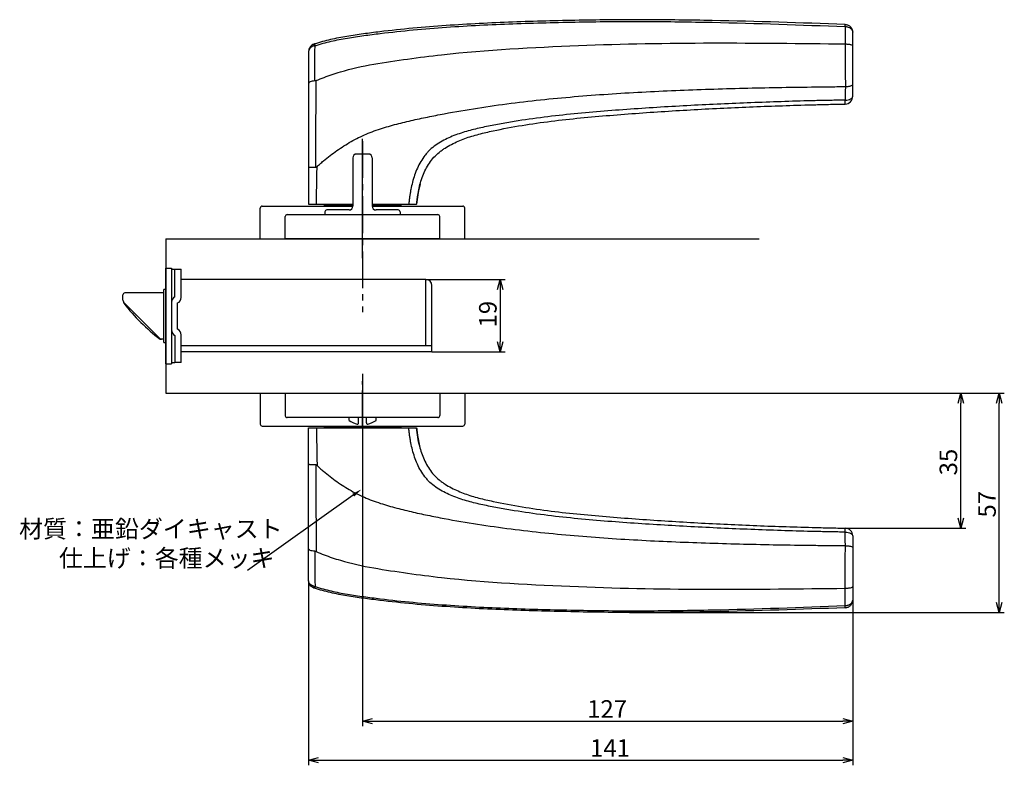
# Model space of a CAD drawing. Extents: x -3701 to -3068, y 274 to 691.
# Drawn here: x -3323 to -3068, y 497 to 691 of the extents above; entities that cross this region are included whole.
import ezdxf

# ---------------------------------------------------------------- set-up
doc = ezdxf.new("R2010")
doc.units = 0
doc.header["$LTSCALE"] = 0.5
doc.linetypes.add('CENTER2', pattern=[28.575, 19.05, -3.175, 3.175, -3.175])
doc.layers.get('0').update_dxf_attribs({"linetype": 'CONTINUOUS'})
for name, color, linetype in [('01', 1, 'CONTINUOUS'), ('1CENTER', 7, 'CENTER2'), ('1DIM', 7, 'CONTINUOUS')]:
    doc.layers.add(name, color=color, linetype=linetype)
doc.styles.get("Standard").update_dxf_attribs({"font": 'txt.shx', "bigfont": 'extfont.shx'})

msp = doc.modelspace()

# ---------------------------------------------------------------- linework, layer by layer
at = {"linetype": 'BYBLOCK'}
for p, q in [((-3199.41, 620.59), (-3198.72, 623.19)), ((-3198.72, 623.19), (-3198.02, 620.59)), ((-3198.72, 623.19), (-3198.72, 620.59)), ((-3198.72, 604.39), (-3199.41, 606.99)), ((-3198.02, 606.99), (-3198.72, 604.39)), ((-3198.72, 604.39), (-3198.72, 606.99)), ((-3080.07, 591.09), (-3079.38, 593.69)), ((-3079.38, 593.69), (-3078.68, 591.09)), ((-3079.38, 593.69), (-3079.38, 591.09)), ((-3070.07, 591.09), (-3069.38, 593.69)), ((-3069.38, 593.69), (-3068.68, 591.09)), ((-3069.38, 593.69), (-3069.38, 591.09)), ((-3079.38, 558.73), (-3080.07, 561.33)), ((-3078.68, 561.33), (-3079.38, 558.73)), ((-3079.38, 558.73), (-3079.38, 561.33)), ((-3069.38, 536.88), (-3070.07, 539.48)), ((-3068.68, 539.48), (-3069.38, 536.88)), ((-3069.38, 536.88), (-3069.38, 539.48)), ((-3234.38, 508.69), (-3231.78, 509.38)), ((-3231.78, 507.99), (-3234.38, 508.69)), ((-3234.38, 508.69), (-3231.78, 508.69)), ((-3109.95, 509.38), (-3107.35, 508.69)), ((-3107.35, 508.69), (-3109.95, 507.99)), ((-3107.35, 508.69), (-3109.95, 508.69)), ((-3248.35, 498.58), (-3245.75, 499.27)), ((-3245.75, 497.88), (-3248.35, 498.58)), ((-3248.35, 498.58), (-3245.75, 498.58)), ((-3109.95, 499.27), (-3107.35, 498.58)), ((-3107.35, 498.58), (-3109.95, 497.88)), ((-3107.35, 498.58), (-3109.95, 498.58))]:
    msp.add_line(p, q, dxfattribs=at)
at = {"layer": '01'}
for p, q in [((-3109.28, 689.26), (-3109.28, 689.26)), ((-3109.31, 688.71), (-3109.31, 687.48)), ((-3109.31, 687.48), (-3109.3, 685.84)), ((-3107.35, 683.73), (-3107.35, 687.26)), ((-3246.97, 684.16), (-3246.97, 684.16)), ((-3109.3, 685.84), (-3109.29, 685.27)), ((-3109.29, 685.27), (-3109.28, 684.21)), ((-3109.29, 684.21), (-3109.28, 680.21)), ((-3107.35, 673.72), (-3107.35, 683.73)), ((-3109.28, 680.21), (-3109.27, 676.69)), ((-3109.27, 676.69), (-3109.27, 676.59)), ((-3109.27, 676.59), (-3109.26, 673.18)), ((-3109.26, 673.18), (-3109.26, 673.18)), ((-3109.29, 669.67), (-3108.9, 669.69)), ((-3108.9, 669.69), (-3108.54, 669.75)), ((-3108.54, 669.75), (-3108.21, 669.84)), ((-3108.21, 669.84), (-3107.91, 669.96)), ((-3107.91, 669.96), (-3107.67, 670.11)), ((-3107.67, 670.11), (-3107.5, 670.28)), ((-3107.5, 670.28), (-3107.39, 670.46)), ((-3107.39, 670.46), (-3107.35, 670.65)), ((-3146.02, 667.34), (-3146.02, 667.34)), ((-3128.59, 668.11), (-3128.59, 668.11)), ((-3179.7, 664.86), (-3179.7, 664.86)), ((-3234.38, 628.69), (-3234.38, 659.61)), ((-3236.88, 654.69), (-3236.88, 642.19)), ((-3232.88, 655.69), (-3235.88, 655.69)), ((-3231.88, 654.69), (-3231.88, 642.19)), ((-3217.6, 652.48), (-3217.6, 652.48)), ((-3219.83, 646.25), (-3220.14, 644.48)), ((-3219.48, 647.78), (-3219.83, 646.25)), ((-3219.48, 647.78), (-3219.48, 647.78)), ((-3220.14, 644.48), (-3220.35, 642.69)), ((-3260.88, 633.69), (-3260.88, 641.69)), ((-3260.38, 642.19), (-3236.88, 642.19)), ((-3244.35, 642.48), (-3244.35, 642.69)), ((-3236.88, 642.48), (-3244.35, 642.48)), ((-3244.13, 640.69), (-3244.13, 639.99)), ((-3237.88, 641.19), (-3243.63, 641.19)), ((-3234.38, 642.19), (-3234.38, 642.19)), ((-3224.35, 642.48), (-3231.88, 642.48)), ((-3231.88, 642.19), (-3208.38, 642.19)), ((-3225.13, 641.19), (-3230.88, 641.19)), ((-3224.63, 640.69), (-3224.63, 639.99)), ((-3224.35, 642.69), (-3224.35, 642.48)), ((-3220.35, 642.69), (-3220.35, 642.69)), ((-3220.35, 642.69), (-3220.35, 642.69)), ((-3207.88, 633.69), (-3207.88, 641.69)), ((-3254.38, 633.69), (-3254.38, 639.49)), ((-3253.88, 639.99), (-3214.88, 639.99)), ((-3214.38, 633.69), (-3214.38, 639.49)), ((-3285.38, 633.69), (-3131.62, 633.69)), ((-3260.88, 633.69), (-3207.88, 633.69)), ((-3214.38, 633.69), (-3254.38, 633.69)), ((-3234.38, 598.69), (-3234.38, 572.19)), ((-3260.88, 593.69), (-3207.88, 593.69)), ((-3260.88, 593.69), (-3260.88, 585.69)), ((-3254.38, 593.69), (-3214.38, 593.69)), ((-3254.38, 593.69), (-3254.38, 587.89)), ((-3214.38, 593.69), (-3214.38, 587.89)), ((-3207.88, 593.69), (-3207.88, 585.69)), ((-3214.88, 587.39), (-3253.88, 587.39)), ((-3237.88, 586.66), (-3237.88, 587.39)), ((-3235.38, 585.99), (-3235.38, 587.39)), ((-3233.38, 585.99), (-3233.38, 587.39)), ((-3230.88, 586.66), (-3230.88, 587.39)), ((-3260.38, 585.19), (-3208.38, 585.19)), ((-3244.35, 584.89), (-3244.35, 584.69)), ((-3234.35, 584.89), (-3244.35, 584.89)), ((-3224.35, 584.89), (-3234.35, 584.89)), ((-3224.35, 584.69), (-3224.35, 584.89)), ((-3220.14, 582.9), (-3220.35, 584.69)), ((-3220.35, 584.69), (-3220.35, 584.69)), ((-3220.35, 584.69), (-3220.35, 584.69)), ((-3219.83, 581.12), (-3220.14, 582.9)), ((-3219.48, 579.6), (-3219.83, 581.12)), ((-3219.48, 579.6), (-3219.48, 579.6)), ((-3217.6, 574.89), (-3217.6, 574.89)), ((-3179.7, 562.52), (-3179.7, 562.52)), ((-3146.02, 560.04), (-3146.02, 560.04)), ((-3128.59, 559.26), (-3128.59, 559.26)), ((-3109.29, 557.71), (-3108.9, 557.68)), ((-3108.9, 557.68), (-3108.54, 557.62)), ((-3108.54, 557.62), (-3108.21, 557.53)), ((-3108.21, 557.53), (-3107.91, 557.41)), ((-3107.91, 557.41), (-3107.67, 557.26)), ((-3107.67, 557.26), (-3107.5, 557.09)), ((-3107.5, 557.09), (-3107.39, 556.91)), ((-3107.39, 556.91), (-3107.35, 556.73)), ((-3109.27, 550.78), (-3109.26, 554.2)), ((-3109.26, 554.2), (-3109.26, 554.2)), ((-3107.35, 553.66), (-3107.35, 543.64)), ((-3109.28, 547.16), (-3109.27, 550.68)), ((-3109.27, 550.68), (-3109.27, 550.78)), ((-3109.29, 543.16), (-3109.28, 547.16)), ((-3107.35, 543.64), (-3107.35, 540.11)), ((-3246.97, 543.21), (-3246.97, 543.21)), ((-3109.31, 539.9), (-3109.3, 541.53)), ((-3109.3, 541.53), (-3109.29, 542.1)), ((-3109.29, 542.1), (-3109.28, 543.16)), ((-3109.31, 538.66), (-3109.31, 539.9)), ((-3109.28, 538.12), (-3109.28, 538.12))]:
    msp.add_line(p, q, dxfattribs=at)
at = {"layer": '01', "linetype": 'BYBLOCK'}
for p, q in [((-3285.38, 633.69), (-3285.38, 593.69)), ((-3285.38, 626.09), (-3283.88, 626.09)), ((-3285.38, 601.29), (-3285.38, 626.09)), ((-3283.88, 626.09), (-3283.88, 601.29)), ((-3283.88, 625.89), (-3281.38, 625.89)), ((-3282.98, 618.69), (-3282.98, 625.89)), ((-3281.38, 618.53), (-3281.38, 625.89)), ((-3217.98, 623.19), (-3281.38, 623.19)), ((-3217.98, 605.99), (-3217.98, 623.19)), ((-3285.38, 620.54), (-3285.88, 620.54)), ((-3285.88, 606.84), (-3285.88, 620.54)), ((-3216.38, 604.39), (-3216.38, 621.59)), ((-3296.48, 618.49), (-3296.48, 619.19)), ((-3296.48, 618.11), (-3296.48, 618.49)), ((-3285.88, 619.69), (-3295.98, 619.69)), ((-3296.28, 617.36), (-3296.28, 617.19)), ((-3286.82, 607.83), (-3296.04, 617.05)), ((-3282.28, 610.29), (-3282.28, 617.09)), ((-3285.88, 607.69), (-3286.67, 607.69)), ((-3285.88, 607.69), (-3286.47, 607.69)), ((-3282.98, 608.69), (-3282.98, 601.59)), ((-3281.38, 601.69), (-3281.38, 608.85)), ((-3285.88, 606.84), (-3285.38, 606.84)), ((-3216.38, 605.99), (-3281.38, 605.99)), ((-3263.94, 604.39), (-3281.38, 604.39)), ((-3216.38, 604.39), (-3266.78, 604.39)), ((-3285.38, 601.29), (-3283.88, 601.29)), ((-3282.98, 601.59), (-3283.88, 601.59)), ((-3281.38, 601.69), (-3282.98, 601.69)), ((-3285.38, 593.69), (-3131.62, 593.69))]:
    msp.add_line(p, q, dxfattribs=at)
at = {"layer": '01'}
for centre, radius, start, end in [((-3165.24, 690.88), 55.97, 357.7835, 358.3441), ((-3114.02, 688.98), 4.75, 356.7008, 3.3013), ((-3246.44, 683.94), 0.576, 156.7321, 203.2664), ((-3174.78, 707.07), 75.58, 197.6025, 197.9508), ((-3109.35, 670.65), 2, 271.1409, 0.0011), ((-3116.93, 669.34), 7.65, 354.8329, 2.4641), ((-3235.88, 654.69), 1, 90, 180), ((-3232.88, 654.69), 1, 0, 90), ((-3260.38, 641.69), 0.5, 90, 180), ((-3243.63, 640.69), 0.5, 90, 180), ((-3237.88, 642.19), 1, 270, 0), ((-3230.88, 642.19), 1, 180, 270), ((-3225.13, 640.69), 0.5, 0, 90), ((-3208.38, 641.69), 0.5, 0, 90), ((-3253.88, 639.49), 0.5, 90, 180), ((-3214.88, 639.49), 0.5, 0, 90), ((-3253.88, 587.89), 0.5, 180, 270), ((-3214.88, 587.89), 0.5, 270, 0), ((-3260.38, 585.69), 0.5, 180, 270), ((-3234.38, 591.54), 6, 234.3147, 256.8165), ((-3235.68, 585.99), 0.3, 256.8165, 0), ((-3233.08, 585.99), 0.3, 180, 283.1835), ((-3234.38, 591.54), 6, 283.1835, 305.6853), ((-3208.38, 585.69), 0.5, 270, 0), ((-3116.93, 558.04), 7.65, 357.5359, 5.1671), ((-3109.35, 556.73), 2, 359.9989, 88.8591), ((-3246.44, 543.44), 0.576, 156.7336, 203.2679), ((-3174.78, 520.31), 75.58, 162.0492, 162.3975), ((-3165.24, 536.5), 55.97, 1.6559, 2.2165), ((-3114.02, 538.39), 4.75, 356.6987, 3.2992)]:
    msp.add_arc(centre, radius, start, end, dxfattribs=at)
at = {"layer": '01', "linetype": 'BYBLOCK'}
for centre, radius, start, end in [((-3217.98, 621.59), 1.6, 0, 90), ((-3295.98, 619.19), 0.5, 90, 180), ((-3294.98, 618.11), 1.5, 190.6281, 225), ((-3282.28, 617.25), 1.6, 115.9445, 180), ((-3282.98, 618.53), 1.6, 295.9445, 0), ((-3295.98, 617.19), 0.3, 180, 217.7405), ((-3256.67, 647.61), 50, 217.7405, 232.8678), ((-3282.28, 610.13), 1.6, 180, 244.0555), ((-3282.98, 608.85), 1.6, 0, 64.0555), ((-3286.67, 607.99), 0.3, 232.8678, 270), ((-3286.47, 608.19), 0.5, 225, 270)]:
    msp.add_arc(centre, radius, start, end, dxfattribs=at)
at = {"layer": '01'}
for points, knots in [([(-3109.29, 689.26), (-3120.79, 689.68), (-3132.28, 690.07), (-3149.52, 690.4), (-3155.27, 690.47), (-3166.77, 690.5), (-3172.52, 690.46), (-3184.02, 690.24), (-3189.76, 690.1), (-3201.25, 689.67), (-3207, 689.38), (-3218.46, 688.57), (-3224.19, 688.07), (-3230.6, 687.28), (-3231.32, 687.19), (-3232.74, 687.01), (-3233.45, 686.91), (-3235.59, 686.63), (-3237.01, 686.42), (-3239.85, 685.94), (-3241.26, 685.67), (-3244.06, 685.03), (-3245.45, 684.65), (-3246.82, 684.21)], [0, 0, 0, 0, 0.25, 0.25, 0.375, 0.375, 0.5, 0.5, 0.625, 0.625, 0.75, 0.75, 0.875, 0.875, 0.890625, 0.890625, 0.90625, 0.90625, 0.9375, 0.9375, 0.96875, 0.96875, 1, 1, 1, 1]), ([(-3246.68, 683.77), (-3245.31, 684.21), (-3243.93, 684.59), (-3241.13, 685.23), (-3239.72, 685.5), (-3236.88, 685.99), (-3235.46, 686.19), (-3233.33, 686.48), (-3232.62, 686.58), (-3231.19, 686.76), (-3230.48, 686.85), (-3224.07, 687.64), (-3218.36, 688.15), (-3206.9, 688.96), (-3201.17, 689.24), (-3189.69, 689.67), (-3183.95, 689.8), (-3172.47, 690.02), (-3166.72, 690.06), (-3155.24, 690.02), (-3149.49, 689.94), (-3132.27, 689.58), (-3120.79, 689.16), (-3109.31, 688.71)], [0, 0, 0, 0, 0.03125, 0.03125, 0.0625, 0.0625, 0.09375, 0.09375, 0.109375, 0.109375, 0.125, 0.125, 0.25, 0.25, 0.375, 0.375, 0.5, 0.5, 0.625, 0.625, 0.75, 0.75, 1, 1, 1, 1]), ([(-3109.28, 689.26), (-3109.14, 689.25), (-3109.01, 689.24), (-3108.76, 689.18), (-3108.64, 689.13), (-3108.28, 688.97), (-3108.07, 688.82), (-3107.81, 688.54), (-3107.73, 688.44), (-3107.59, 688.22), (-3107.54, 688.11), (-3107.4, 687.76), (-3107.35, 687.51), (-3107.35, 687.26)], [0, 0, 0, 0, 0.125, 0.125, 0.25, 0.25, 0.5, 0.5, 0.625, 0.625, 0.75, 0.75, 1, 1, 1, 1]), ([(-3109.28, 688.71), (-3109.14, 688.71), (-3109.01, 688.69), (-3108.76, 688.65), (-3108.64, 688.62), (-3108.28, 688.5), (-3108.07, 688.39), (-3107.81, 688.19), (-3107.73, 688.11), (-3107.59, 687.96), (-3107.54, 687.88), (-3107.4, 687.62), (-3107.35, 687.44), (-3107.35, 687.26)], [0, 0, 0, 0, 0.125, 0.125, 0.25, 0.25, 0.5, 0.5, 0.625, 0.625, 0.75, 0.75, 1, 1, 1, 1]), ([(-3246.97, 684.16), (-3247.18, 684.1), (-3247.36, 684), (-3247.71, 683.75), (-3247.85, 683.6), (-3248.1, 683.26), (-3248.19, 683.07), (-3248.32, 682.67), (-3248.35, 682.47), (-3248.35, 682.26)], [0, 0, 0, 0, 0.25, 0.25, 0.5, 0.5, 0.75, 0.75, 1, 1, 1, 1]), ([(-3246.76, 674.63), (-3246.75, 675.74), (-3246.74, 676.86), (-3246.73, 677.97), (-3246.72, 679.02), (-3246.71, 680.07), (-3246.71, 681.11), (-3246.7, 681.32), (-3246.7, 681.52), (-3246.7, 681.72), (-3246.7, 682.41), (-3246.69, 683.09), (-3246.68, 683.77)], [0.00008582, 0.00008582, 0.00008582, 0.00008582, 0.004, 0.004, 0.004, 0.00768019, 0.00768019, 0.00768019, 0.00839188, 0.00839188, 0.00839188, 0.0107938, 0.0107938, 0.0107938, 0.0107938]), ([(-3246.39, 674.73), (-3245.72, 675.03), (-3245.02, 675.29), (-3242.95, 676.08), (-3241.54, 676.54), (-3237.28, 677.8), (-3234.39, 678.47), (-3225.63, 679.92), (-3219.76, 680.76), (-3202.1, 682.75), (-3190.25, 683.33), (-3155.38, 684.74), (-3132.33, 684.51), (-3109.29, 684.21)], [2.258926, 2.258926, 2.258926, 2.258926, 4.505863, 4.505863, 9.011726, 9.011726, 18.023453, 18.023453, 36.046906, 36.046906, 72.093811, 72.093811, 142.218653, 142.218653, 142.218653, 142.218653]), ([(-3109.28, 684.21), (-3109.15, 684.21), (-3109.03, 684.21), (-3108.77, 684.19), (-3108.65, 684.18), (-3108.41, 684.16), (-3108.3, 684.14), (-3108.09, 684.11), (-3107.99, 684.09), (-3107.73, 684.02), (-3107.59, 683.97), (-3107.4, 683.85), (-3107.35, 683.79), (-3107.35, 683.73)], [0, 0, 0, 0, 0.125, 0.125, 0.25, 0.25, 0.375, 0.375, 0.5, 0.5, 0.75, 0.75, 1, 1, 1, 1]), ([(-3246.97, 683.71), (-3247.18, 683.66), (-3247.36, 683.58), (-3247.71, 683.39), (-3247.85, 683.28), (-3248.1, 683.02), (-3248.19, 682.88), (-3248.32, 682.58), (-3248.35, 682.42), (-3248.35, 682.26)], [0, 0, 0, 0, 0.25, 0.25, 0.5, 0.5, 0.75, 0.75, 1, 1, 1, 1]), ([(-3248.35, 682.26), (-3248.35, 681.74), (-3248.35, 681.22), (-3248.35, 680.7), (-3248.35, 679.75), (-3248.35, 678.8), (-3248.35, 677.85), (-3248.35, 676.92), (-3248.35, 675.98), (-3248.35, 675.05), (-3248.35, 674.69), (-3248.35, 674.33), (-3248.35, 673.96)], [0, 0, 0, 0, 0.001835957, 0.001835957, 0.001835957, 0.005171636, 0.005171636, 0.005171636, 0.008453857, 0.008453857, 0.008453857, 0.009727082, 0.009727082, 0.009727082, 0.009727082]), ([(-3246.76, 674.63), (-3246.99, 674.61), (-3247.2, 674.58), (-3247.59, 674.5), (-3247.77, 674.45), (-3248.05, 674.33), (-3248.16, 674.26), (-3248.27, 674.15), (-3248.3, 674.12), (-3248.34, 674.04), (-3248.35, 674), (-3248.35, 673.96)], [0, 0, 0, 0, 0.25, 0.25, 0.5, 0.5, 0.75, 0.75, 0.875, 0.875, 1, 1, 1, 1]), ([(-3248.35, 673.96), (-3248.35, 673.15), (-3248.35, 672.34), (-3248.35, 671.53), (-3248.35, 668.08), (-3248.35, 664.64), (-3248.35, 661.19), (-3248.35, 658.89), (-3248.35, 656.6), (-3248.35, 654.3), (-3248.35, 653.58), (-3248.35, 652.86), (-3248.35, 652.14)], [0, 0, 0, 0, 0.00245839, 0.00245839, 0.00245839, 0.01288331, 0.01288331, 0.01288331, 0.01983324, 0.01983324, 0.01983324, 0.02201332, 0.02201332, 0.02201332, 0.02201332]), ([(-3246.51, 652.23), (-3246.51, 653.01), (-3246.5, 653.79), (-3246.5, 654.57), (-3246.49, 656.86), (-3246.47, 659.16), (-3246.46, 661.45), (-3246.44, 664.9), (-3246.42, 668.34), (-3246.4, 671.79), (-3246.4, 672.77), (-3246.39, 673.75), (-3246.39, 674.73)], [0.00018035, 0.00018035, 0.00018035, 0.00018035, 0.00253838, 0.00253838, 0.00253838, 0.00948606, 0.00948606, 0.00948606, 0.01990825, 0.01990825, 0.01990825, 0.02287337, 0.02287337, 0.02287337, 0.02287337]), ([(-3109.26, 673.18), (-3109.13, 673.18), (-3109, 673.18), (-3108.75, 673.2), (-3108.63, 673.21), (-3108.39, 673.24), (-3108.28, 673.26), (-3108.08, 673.3), (-3107.98, 673.32), (-3107.72, 673.4), (-3107.58, 673.46), (-3107.44, 673.55), (-3107.41, 673.58), (-3107.36, 673.65), (-3107.35, 673.68), (-3107.35, 673.72)], [0, 0, 0, 0, 0.125, 0.125, 0.25, 0.25, 0.375, 0.375, 0.5, 0.5, 0.75, 0.75, 0.875, 0.875, 1, 1, 1, 1]), ([(-3107.35, 670.65), (-3107.35, 670.9), (-3107.35, 671.16), (-3107.35, 671.67), (-3107.35, 671.93), (-3107.35, 672.7), (-3107.35, 673.21), (-3107.35, 673.72)], [0, 0, 0, 0, 0.25, 0.25, 0.5, 0.5, 1, 1, 1, 1]), ([(-3246.15, 652.41), (-3245.89, 652.66), (-3245.62, 652.91), (-3245.08, 653.41), (-3244.8, 653.65), (-3243.96, 654.38), (-3243.38, 654.84), (-3242.22, 655.73), (-3241.62, 656.16), (-3240.42, 657), (-3239.82, 657.41), (-3237.97, 658.58), (-3236.7, 659.3), (-3234.73, 660.27), (-3234.07, 660.58), (-3232.71, 661.15), (-3232.02, 661.42), (-3229.93, 662.17), (-3228.52, 662.61), (-3225.7, 663.41), (-3224.28, 663.77), (-3221.44, 664.44), (-3220.01, 664.76), (-3217.15, 665.36), (-3215.72, 665.65), (-3211.42, 666.48), (-3208.54, 666.98), (-3202.77, 667.9), (-3199.88, 668.32), (-3194.08, 669.08), (-3191.17, 669.42), (-3185.35, 670.04), (-3182.43, 670.31), (-3173.67, 671.06), (-3167.83, 671.45), (-3156.13, 672.08), (-3150.27, 672.32), (-3138.56, 672.69), (-3132.7, 672.83), (-3123.91, 672.99), (-3120.98, 673.04), (-3116.59, 673.09), (-3115.12, 673.11), (-3112.19, 673.14), (-3110.73, 673.16), (-3109.26, 673.18)], [0, 0, 0, 0, 0.007812, 0.007812, 0.015625, 0.015625, 0.03125, 0.03125, 0.046875, 0.046875, 0.0625, 0.0625, 0.09375, 0.09375, 0.109375, 0.109375, 0.125, 0.125, 0.15625, 0.15625, 0.1875, 0.1875, 0.21875, 0.21875, 0.25, 0.25, 0.3125, 0.3125, 0.375, 0.375, 0.4375, 0.4375, 0.5, 0.5, 0.625, 0.625, 0.75, 0.75, 0.875, 0.875, 0.9375, 0.9375, 0.96875, 0.96875, 1, 1, 1, 1]), ([(-3109.26, 673.18), (-3109.27, 672.89), (-3109.27, 672.6), (-3109.28, 672.01), (-3109.29, 671.72), (-3109.29, 671.13), (-3109.29, 670.84), (-3109.29, 670.25), (-3109.29, 669.96), (-3109.29, 669.67)], [0, 0, 0, 0, 0.25, 0.25, 0.5, 0.5, 0.75, 0.75, 1, 1, 1, 1]), ([(-3109.29, 669.67), (-3110.59, 669.65), (-3111.89, 669.62), (-3114.5, 669.57), (-3115.8, 669.54), (-3119.71, 669.45), (-3122.32, 669.37), (-3130.14, 669.12), (-3135.34, 668.92), (-3145.76, 668.46), (-3150.97, 668.19), (-3161.37, 667.57), (-3166.57, 667.21), (-3174.36, 666.59), (-3176.96, 666.36), (-3182.14, 665.84), (-3184.73, 665.55), (-3189.9, 664.9), (-3192.48, 664.54), (-3196.34, 663.91), (-3197.62, 663.69), (-3199.54, 663.34), (-3200.18, 663.22), (-3201.46, 662.97), (-3202.09, 662.84), (-3204, 662.44), (-3205.27, 662.15), (-3207.78, 661.48), (-3209.02, 661.09), (-3210.83, 660.41), (-3211.43, 660.17), (-3212.61, 659.63), (-3213.2, 659.34), (-3214.34, 658.7), (-3214.89, 658.36), (-3215.94, 657.62), (-3216.44, 657.22), (-3217.14, 656.55), (-3217.36, 656.32), (-3217.79, 655.84), (-3218, 655.58), (-3218.6, 654.82), (-3218.96, 654.28), (-3219.61, 653.18), (-3219.9, 652.61), (-3220.43, 651.44), (-3220.67, 650.83), (-3221.09, 649.62), (-3221.27, 649), (-3221.59, 647.76), (-3221.73, 647.13), (-3221.92, 646.19), (-3221.97, 645.88), (-3222.08, 645.24), (-3222.12, 644.92), (-3222.21, 644.29), (-3222.25, 643.96), (-3222.3, 643.48), (-3222.32, 643.32), (-3222.36, 643.01), (-3222.38, 642.85), (-3222.4, 642.69)], [0, 0, 0, 0, 0.03125, 0.03125, 0.0625, 0.0625, 0.125, 0.125, 0.25, 0.25, 0.375, 0.375, 0.5, 0.5, 0.5625, 0.5625, 0.625, 0.625, 0.6875, 0.6875, 0.71875, 0.71875, 0.734375, 0.734375, 0.75, 0.75, 0.78125, 0.78125, 0.8125, 0.8125, 0.828125, 0.828125, 0.84375, 0.84375, 0.859375, 0.859375, 0.875, 0.875, 0.882812, 0.882812, 0.890625, 0.890625, 0.90625, 0.90625, 0.921875, 0.921875, 0.9375, 0.9375, 0.953125, 0.953125, 0.96875, 0.96875, 0.976562, 0.976562, 0.984375, 0.984375, 0.992187, 0.992187, 0.996094, 0.996094, 1, 1, 1, 1]), ([(-3220.35, 642.69), (-3220.32, 643), (-3220.29, 643.31), (-3220.21, 643.94), (-3220.17, 644.25), (-3220.03, 645.18), (-3219.93, 645.8), (-3219.68, 647.02), (-3219.53, 647.63), (-3219.19, 648.83), (-3218.99, 649.43), (-3218.32, 651.19), (-3217.77, 652.31), (-3216.71, 653.87), (-3216.32, 654.37), (-3215.47, 655.3), (-3215.01, 655.72), (-3214.28, 656.31), (-3214.03, 656.5), (-3213.51, 656.87), (-3213.25, 657.05), (-3212.45, 657.57), (-3211.9, 657.89), (-3210.22, 658.78), (-3209.06, 659.28), (-3206.69, 660.14), (-3205.48, 660.5), (-3203.02, 661.15), (-3201.78, 661.43), (-3198.05, 662.23), (-3195.55, 662.7), (-3190.53, 663.53), (-3188.01, 663.88), (-3180.45, 664.83), (-3175.38, 665.3), (-3165.23, 666.12), (-3160.16, 666.49), (-3150, 667.13), (-3144.92, 667.41), (-3134.75, 667.89), (-3129.67, 668.09), (-3122.03, 668.33), (-3119.49, 668.41), (-3115.67, 668.51), (-3114.4, 668.54), (-3111.86, 668.6), (-3110.58, 668.62), (-3109.31, 668.65)], [0, 0, 0, 0, 0.007812, 0.007812, 0.015625, 0.015625, 0.03125, 0.03125, 0.046875, 0.046875, 0.0625, 0.0625, 0.09375, 0.09375, 0.109375, 0.109375, 0.125, 0.125, 0.132812, 0.132812, 0.140625, 0.140625, 0.15625, 0.15625, 0.1875, 0.1875, 0.21875, 0.21875, 0.25, 0.25, 0.3125, 0.3125, 0.375, 0.375, 0.5, 0.5, 0.625, 0.625, 0.75, 0.75, 0.875, 0.875, 0.9375, 0.9375, 0.96875, 0.96875, 1, 1, 1, 1]), ([(-3246.51, 652.23), (-3246.64, 652.23), (-3246.76, 652.23), (-3247, 652.23), (-3247.12, 652.22), (-3247.34, 652.22), (-3247.45, 652.22), (-3247.64, 652.21), (-3247.74, 652.21), (-3247.91, 652.2), (-3247.98, 652.19), (-3248.11, 652.19), (-3248.17, 652.18), (-3248.26, 652.17), (-3248.29, 652.16), (-3248.34, 652.15), (-3248.35, 652.15), (-3248.35, 652.14)], [0, 0, 0, 0, 0.125, 0.125, 0.25, 0.25, 0.375, 0.375, 0.5, 0.5, 0.625, 0.625, 0.75, 0.75, 0.875, 0.875, 1, 1, 1, 1]), ([(-3248.35, 652.14), (-3248.35, 651.35), (-3248.35, 650.57), (-3248.35, 648.99), (-3248.35, 648.2), (-3248.35, 646.63), (-3248.35, 645.84), (-3248.35, 644.66), (-3248.35, 644.26), (-3248.35, 643.47), (-3248.35, 643.08), (-3248.35, 642.69)], [0, 0, 0, 0, 0.25, 0.25, 0.5, 0.5, 0.75, 0.75, 0.875, 0.875, 1, 1, 1, 1]), ([(-3246.15, 652.41), (-3246.2, 652.36), (-3246.26, 652.32), (-3246.38, 652.25), (-3246.45, 652.23), (-3246.51, 652.23)], [0, 0, 0, 0, 0.5, 0.5, 1, 1, 1, 1]), ([(-3246.35, 642.69), (-3246.35, 642.89), (-3246.34, 643.09), (-3246.32, 643.5), (-3246.31, 643.7), (-3246.29, 644.31), (-3246.29, 644.71), (-3246.28, 645.93), (-3246.26, 646.74), (-3246.23, 648.36), (-3246.22, 649.17), (-3246.19, 650.79), (-3246.17, 651.6), (-3246.15, 652.41)], [0, 0, 0, 0, 0.0625, 0.0625, 0.125, 0.125, 0.25, 0.25, 0.5, 0.5, 0.75, 0.75, 1, 1, 1, 1]), ([(-3248.35, 642.69), (-3248.35, 642.69), (-3248.34, 642.69), (-3248.29, 642.69), (-3248.25, 642.69), (-3248.15, 642.69), (-3248.09, 642.69), (-3247.94, 642.69), (-3247.86, 642.69), (-3247.68, 642.69), (-3247.57, 642.69), (-3247.36, 642.69), (-3247.24, 642.69), (-3246.88, 642.69), (-3246.62, 642.69), (-3246.35, 642.69)], [0, 0, 0, 0, 0.125, 0.125, 0.25, 0.25, 0.375, 0.375, 0.5, 0.5, 0.625, 0.625, 0.75, 0.75, 1, 1, 1, 1]), ([(-3246.35, 642.69), (-3245.35, 642.69), (-3244.36, 642.69), (-3242.36, 642.69), (-3241.36, 642.69), (-3239.2, 642.69), (-3238.04, 642.69), (-3236.88, 642.69)], [0, 0, 0, 0, 0.125, 0.125, 0.25, 0.25, 0.3956306, 0.3956306, 0.3956306, 0.3956306]), ([(-3231.88, 642.69), (-3230.71, 642.69), (-3229.55, 642.69), (-3226.39, 642.69), (-3224.4, 642.69), (-3222.4, 642.69)], [0.6043704, 0.6043704, 0.6043704, 0.6043704, 0.75, 0.75, 1, 1, 1, 1]), ([(-3222.4, 642.69), (-3222.26, 642.69), (-3222.13, 642.69), (-3221.87, 642.69), (-3221.74, 642.69), (-3221.49, 642.69), (-3221.37, 642.69), (-3221.15, 642.69), (-3221.04, 642.69), (-3220.76, 642.69), (-3220.61, 642.69), (-3220.4, 642.69), (-3220.35, 642.69), (-3220.35, 642.69)], [0, 0, 0, 0, 0.125, 0.125, 0.25, 0.25, 0.375, 0.375, 0.5, 0.5, 0.75, 0.75, 1, 1, 1, 1]), ([(-3248.35, 575.23), (-3248.35, 576.02), (-3248.35, 576.81), (-3248.35, 578.38), (-3248.35, 579.17), (-3248.35, 580.75), (-3248.35, 581.54), (-3248.35, 582.72), (-3248.35, 583.11), (-3248.35, 583.9), (-3248.35, 584.29), (-3248.35, 584.69)], [0, 0, 0, 0, 0.25, 0.25, 0.5, 0.5, 0.75, 0.75, 0.875, 0.875, 1, 1, 1, 1]), ([(-3248.35, 584.69), (-3248.35, 584.69), (-3248.34, 584.69), (-3248.29, 584.69), (-3248.25, 584.69), (-3248.15, 584.69), (-3248.09, 584.69), (-3247.94, 584.69), (-3247.86, 584.69), (-3247.68, 584.69), (-3247.57, 584.69), (-3247.36, 584.69), (-3247.24, 584.69), (-3246.88, 584.69), (-3246.62, 584.69), (-3246.35, 584.69)], [0, 0, 0, 0, 0.125, 0.125, 0.25, 0.25, 0.375, 0.375, 0.5, 0.5, 0.625, 0.625, 0.75, 0.75, 1, 1, 1, 1]), ([(-3246.35, 584.69), (-3246.35, 584.48), (-3246.34, 584.28), (-3246.32, 583.88), (-3246.31, 583.68), (-3246.29, 583.07), (-3246.29, 582.66), (-3246.28, 581.45), (-3246.26, 580.64), (-3246.23, 579.02), (-3246.22, 578.21), (-3246.19, 576.59), (-3246.17, 575.78), (-3246.15, 574.97)], [0, 0, 0, 0, 0.0625, 0.0625, 0.125, 0.125, 0.25, 0.25, 0.5, 0.5, 0.75, 0.75, 1, 1, 1, 1]), ([(-3246.35, 584.69), (-3245.35, 584.69), (-3244.36, 584.69), (-3242.36, 584.69), (-3241.36, 584.69), (-3238.37, 584.69), (-3236.37, 584.69), (-3232.38, 584.69), (-3230.38, 584.69), (-3226.39, 584.69), (-3224.4, 584.69), (-3222.4, 584.69)], [0, 0, 0, 0, 0.125, 0.125, 0.25, 0.25, 0.5, 0.5, 0.75, 0.75, 1, 1, 1, 1]), ([(-3222.4, 584.69), (-3222.26, 584.69), (-3222.13, 584.69), (-3221.87, 584.69), (-3221.74, 584.69), (-3221.49, 584.69), (-3221.37, 584.69), (-3221.15, 584.69), (-3221.04, 584.69), (-3220.76, 584.69), (-3220.61, 584.69), (-3220.4, 584.69), (-3220.35, 584.69), (-3220.35, 584.69)], [0, 0, 0, 0, 0.125, 0.125, 0.25, 0.25, 0.375, 0.375, 0.5, 0.5, 0.75, 0.75, 1, 1, 1, 1]), ([(-3109.29, 557.71), (-3110.59, 557.73), (-3111.89, 557.76), (-3114.5, 557.81), (-3115.8, 557.83), (-3119.71, 557.92), (-3122.32, 558), (-3130.14, 558.25), (-3135.34, 558.45), (-3145.76, 558.92), (-3150.97, 559.18), (-3161.37, 559.81), (-3166.57, 560.16), (-3174.36, 560.79), (-3176.96, 561.01), (-3182.14, 561.53), (-3184.73, 561.82), (-3189.9, 562.47), (-3192.48, 562.84), (-3196.34, 563.46), (-3197.62, 563.68), (-3199.54, 564.04), (-3200.18, 564.16), (-3201.46, 564.4), (-3202.09, 564.53), (-3204, 564.93), (-3205.27, 565.22), (-3207.78, 565.9), (-3209.02, 566.28), (-3210.83, 566.96), (-3211.43, 567.21), (-3212.61, 567.74), (-3213.2, 568.03), (-3214.34, 568.67), (-3214.89, 569.01), (-3215.94, 569.75), (-3216.44, 570.16), (-3217.14, 570.83), (-3217.36, 571.06), (-3217.79, 571.54), (-3218, 571.79), (-3218.6, 572.56), (-3218.96, 573.09), (-3219.61, 574.2), (-3219.9, 574.77), (-3220.43, 575.94), (-3220.67, 576.54), (-3221.09, 577.76), (-3221.27, 578.37), (-3221.59, 579.62), (-3221.73, 580.24), (-3221.92, 581.18), (-3221.97, 581.5), (-3222.08, 582.13), (-3222.12, 582.45), (-3222.21, 583.09), (-3222.25, 583.41), (-3222.3, 583.89), (-3222.32, 584.05), (-3222.36, 584.37), (-3222.38, 584.53), (-3222.4, 584.69)], [0, 0, 0, 0, 0.03125, 0.03125, 0.0625, 0.0625, 0.125, 0.125, 0.25, 0.25, 0.375, 0.375, 0.5, 0.5, 0.5625, 0.5625, 0.625, 0.625, 0.6875, 0.6875, 0.71875, 0.71875, 0.734375, 0.734375, 0.75, 0.75, 0.78125, 0.78125, 0.8125, 0.8125, 0.828125, 0.828125, 0.84375, 0.84375, 0.859375, 0.859375, 0.875, 0.875, 0.882812, 0.882812, 0.890625, 0.890625, 0.90625, 0.90625, 0.921875, 0.921875, 0.9375, 0.9375, 0.953125, 0.953125, 0.96875, 0.96875, 0.976562, 0.976562, 0.984375, 0.984375, 0.992187, 0.992187, 0.996094, 0.996094, 1, 1, 1, 1]), ([(-3220.35, 584.69), (-3220.32, 584.38), (-3220.29, 584.06), (-3220.21, 583.43), (-3220.17, 583.12), (-3220.03, 582.19), (-3219.93, 581.58), (-3219.68, 580.35), (-3219.53, 579.74), (-3219.19, 578.54), (-3218.99, 577.94), (-3218.32, 576.18), (-3217.77, 575.07), (-3216.71, 573.51), (-3216.32, 573.01), (-3215.47, 572.08), (-3215.01, 571.65), (-3214.28, 571.06), (-3214.03, 570.87), (-3213.51, 570.5), (-3213.25, 570.32), (-3212.45, 569.8), (-3211.9, 569.48), (-3210.22, 568.59), (-3209.06, 568.1), (-3206.69, 567.23), (-3205.48, 566.87), (-3203.02, 566.22), (-3201.78, 565.94), (-3198.05, 565.14), (-3195.55, 564.67), (-3190.53, 563.85), (-3188.01, 563.49), (-3180.45, 562.54), (-3175.38, 562.08), (-3165.23, 561.25), (-3160.16, 560.89), (-3150, 560.24), (-3144.92, 559.97), (-3134.75, 559.49), (-3129.67, 559.29), (-3122.03, 559.04), (-3119.49, 558.97), (-3115.67, 558.87), (-3114.4, 558.84), (-3111.86, 558.78), (-3110.58, 558.75), (-3109.31, 558.73)], [0, 0, 0, 0, 0.007812, 0.007812, 0.015625, 0.015625, 0.03125, 0.03125, 0.046875, 0.046875, 0.0625, 0.0625, 0.09375, 0.09375, 0.109375, 0.109375, 0.125, 0.125, 0.132812, 0.132812, 0.140625, 0.140625, 0.15625, 0.15625, 0.1875, 0.1875, 0.21875, 0.21875, 0.25, 0.25, 0.3125, 0.3125, 0.375, 0.375, 0.5, 0.5, 0.625, 0.625, 0.75, 0.75, 0.875, 0.875, 0.9375, 0.9375, 0.96875, 0.96875, 1, 1, 1, 1]), ([(-3246.51, 575.14), (-3246.64, 575.14), (-3246.76, 575.14), (-3247, 575.15), (-3247.12, 575.15), (-3247.34, 575.15), (-3247.45, 575.16), (-3247.64, 575.16), (-3247.74, 575.17), (-3247.91, 575.18), (-3247.98, 575.18), (-3248.11, 575.19), (-3248.17, 575.19), (-3248.26, 575.2), (-3248.29, 575.21), (-3248.34, 575.22), (-3248.35, 575.23), (-3248.35, 575.23)], [0, 0, 0, 0, 0.125, 0.125, 0.25, 0.25, 0.375, 0.375, 0.5, 0.5, 0.625, 0.625, 0.75, 0.75, 0.875, 0.875, 1, 1, 1, 1]), ([(-3248.35, 553.41), (-3248.35, 554.22), (-3248.35, 555.04), (-3248.35, 555.85), (-3248.35, 559.29), (-3248.35, 562.74), (-3248.35, 566.18), (-3248.35, 568.48), (-3248.35, 570.78), (-3248.35, 573.07), (-3248.35, 573.79), (-3248.35, 574.51), (-3248.35, 575.23)], [0, 0, 0, 0, 0.00245839, 0.00245839, 0.00245839, 0.01288331, 0.01288331, 0.01288331, 0.01983324, 0.01983324, 0.01983324, 0.02201332, 0.02201332, 0.02201332, 0.02201332]), ([(-3246.51, 575.14), (-3246.51, 574.36), (-3246.5, 573.59), (-3246.5, 572.81), (-3246.49, 570.51), (-3246.47, 568.22), (-3246.46, 565.92), (-3246.44, 562.48), (-3246.42, 559.03), (-3246.4, 555.59), (-3246.4, 554.61), (-3246.39, 553.63), (-3246.39, 552.65)], [0.00018035, 0.00018035, 0.00018035, 0.00018035, 0.00253838, 0.00253838, 0.00253838, 0.00948606, 0.00948606, 0.00948606, 0.01990825, 0.01990825, 0.01990825, 0.02287337, 0.02287337, 0.02287337, 0.02287337]), ([(-3246.15, 574.97), (-3246.2, 575.02), (-3246.26, 575.06), (-3246.38, 575.12), (-3246.45, 575.14), (-3246.51, 575.14)], [0, 0, 0, 0, 0.5, 0.5, 1, 1, 1, 1]), ([(-3246.15, 574.97), (-3245.89, 574.71), (-3245.62, 574.46), (-3245.08, 573.96), (-3244.8, 573.72), (-3243.96, 573), (-3243.38, 572.54), (-3242.22, 571.64), (-3241.62, 571.21), (-3240.42, 570.37), (-3239.82, 569.97), (-3237.97, 568.8), (-3236.7, 568.07), (-3234.73, 567.1), (-3234.07, 566.79), (-3232.71, 566.22), (-3232.02, 565.96), (-3229.93, 565.2), (-3228.52, 564.77), (-3225.7, 563.97), (-3224.28, 563.61), (-3221.44, 562.93), (-3220.01, 562.61), (-3217.15, 562.01), (-3215.72, 561.72), (-3211.42, 560.89), (-3208.54, 560.39), (-3202.77, 559.47), (-3199.88, 559.06), (-3194.08, 558.3), (-3191.17, 557.95), (-3185.35, 557.34), (-3182.43, 557.06), (-3173.67, 556.31), (-3167.83, 555.92), (-3156.13, 555.29), (-3150.27, 555.06), (-3138.56, 554.68), (-3132.7, 554.54), (-3123.91, 554.38), (-3120.98, 554.34), (-3116.59, 554.28), (-3115.12, 554.27), (-3112.19, 554.23), (-3110.73, 554.21), (-3109.26, 554.2)], [0, 0, 0, 0, 0.007812, 0.007812, 0.015625, 0.015625, 0.03125, 0.03125, 0.046875, 0.046875, 0.0625, 0.0625, 0.09375, 0.09375, 0.109375, 0.109375, 0.125, 0.125, 0.15625, 0.15625, 0.1875, 0.1875, 0.21875, 0.21875, 0.25, 0.25, 0.3125, 0.3125, 0.375, 0.375, 0.4375, 0.4375, 0.5, 0.5, 0.625, 0.625, 0.75, 0.75, 0.875, 0.875, 0.9375, 0.9375, 0.96875, 0.96875, 1, 1, 1, 1]), ([(-3109.26, 554.2), (-3109.27, 554.49), (-3109.27, 554.78), (-3109.28, 555.36), (-3109.29, 555.66), (-3109.29, 556.24), (-3109.29, 556.54), (-3109.29, 557.12), (-3109.29, 557.42), (-3109.29, 557.71)], [0, 0, 0, 0, 0.25, 0.25, 0.5, 0.5, 0.75, 0.75, 1, 1, 1, 1]), ([(-3107.35, 556.73), (-3107.35, 556.47), (-3107.35, 556.22), (-3107.35, 555.7), (-3107.35, 555.45), (-3107.35, 554.68), (-3107.35, 554.16), (-3107.35, 553.66)], [0, 0, 0, 0, 0.25, 0.25, 0.5, 0.5, 1, 1, 1, 1]), ([(-3109.26, 554.2), (-3109.13, 554.2), (-3109, 554.19), (-3108.75, 554.18), (-3108.63, 554.16), (-3108.39, 554.13), (-3108.28, 554.12), (-3108.08, 554.08), (-3107.98, 554.05), (-3107.72, 553.98), (-3107.58, 553.92), (-3107.44, 553.82), (-3107.41, 553.79), (-3107.36, 553.72), (-3107.35, 553.69), (-3107.35, 553.66)], [0, 0, 0, 0, 0.125, 0.125, 0.25, 0.25, 0.375, 0.375, 0.5, 0.5, 0.75, 0.75, 0.875, 0.875, 1, 1, 1, 1]), ([(-3246.76, 552.74), (-3246.99, 552.76), (-3247.2, 552.79), (-3247.59, 552.87), (-3247.77, 552.92), (-3248.05, 553.04), (-3248.16, 553.11), (-3248.27, 553.22), (-3248.3, 553.26), (-3248.34, 553.33), (-3248.35, 553.37), (-3248.35, 553.41)], [0, 0, 0, 0, 0.25, 0.25, 0.5, 0.5, 0.75, 0.75, 0.875, 0.875, 1, 1, 1, 1]), ([(-3248.35, 545.11), (-3248.35, 545.63), (-3248.35, 546.16), (-3248.35, 546.68), (-3248.35, 547.63), (-3248.35, 548.58), (-3248.35, 549.53), (-3248.35, 550.46), (-3248.35, 551.39), (-3248.35, 552.33), (-3248.35, 552.69), (-3248.35, 553.05), (-3248.35, 553.41)], [0, 0, 0, 0, 0.001835957, 0.001835957, 0.001835957, 0.005171636, 0.005171636, 0.005171636, 0.008453857, 0.008453857, 0.008453857, 0.009727082, 0.009727082, 0.009727082, 0.009727082]), ([(-3246.76, 552.74), (-3246.75, 551.63), (-3246.74, 550.52), (-3246.73, 549.4), (-3246.72, 548.35), (-3246.71, 547.31), (-3246.71, 546.26), (-3246.7, 546.06), (-3246.7, 545.85), (-3246.7, 545.65), (-3246.7, 544.97), (-3246.69, 544.28), (-3246.68, 543.6)], [0.00008582, 0.00008582, 0.00008582, 0.00008582, 0.004, 0.004, 0.004, 0.00768019, 0.00768019, 0.00768019, 0.00839188, 0.00839188, 0.00839188, 0.0107938, 0.0107938, 0.0107938, 0.0107938]), ([(-3246.39, 552.65), (-3245.72, 552.35), (-3245.02, 552.08), (-3242.95, 551.29), (-3241.54, 550.83), (-3237.28, 549.57), (-3234.39, 548.9), (-3225.63, 547.45), (-3219.76, 546.61), (-3202.1, 544.62), (-3190.25, 544.05), (-3155.38, 542.64), (-3132.33, 542.86), (-3109.29, 543.16)], [2.258926, 2.258926, 2.258926, 2.258926, 4.505863, 4.505863, 9.011726, 9.011726, 18.023453, 18.023453, 36.046906, 36.046906, 72.093811, 72.093811, 142.218653, 142.218653, 142.218653, 142.218653]), ([(-3246.97, 543.67), (-3247.18, 543.72), (-3247.36, 543.79), (-3247.71, 543.98), (-3247.85, 544.1), (-3248.1, 544.36), (-3248.19, 544.5), (-3248.32, 544.8), (-3248.35, 544.96), (-3248.35, 545.11)], [0, 0, 0, 0, 0.25, 0.25, 0.5, 0.5, 0.75, 0.75, 1, 1, 1, 1]), ([(-3246.97, 543.21), (-3247.18, 543.28), (-3247.36, 543.38), (-3247.71, 543.63), (-3247.85, 543.78), (-3248.1, 544.12), (-3248.19, 544.3), (-3248.32, 544.7), (-3248.35, 544.91), (-3248.35, 545.11)], [0, 0, 0, 0, 0.25, 0.25, 0.5, 0.5, 0.75, 0.75, 1, 1, 1, 1]), ([(-3246.68, 543.6), (-3245.31, 543.16), (-3243.93, 542.79), (-3241.13, 542.14), (-3239.72, 541.87), (-3236.88, 541.39), (-3235.46, 541.18), (-3233.33, 540.89), (-3232.62, 540.8), (-3231.19, 540.61), (-3230.48, 540.52), (-3224.07, 539.73), (-3218.36, 539.23), (-3206.9, 538.42), (-3201.17, 538.13), (-3189.69, 537.71), (-3183.95, 537.57), (-3172.47, 537.35), (-3166.72, 537.32), (-3155.24, 537.36), (-3149.49, 537.44), (-3132.27, 537.8), (-3120.79, 538.21), (-3109.31, 538.66)], [0, 0, 0, 0, 0.03125, 0.03125, 0.0625, 0.0625, 0.09375, 0.09375, 0.109375, 0.109375, 0.125, 0.125, 0.25, 0.25, 0.375, 0.375, 0.5, 0.5, 0.625, 0.625, 0.75, 0.75, 1, 1, 1, 1]), ([(-3109.28, 543.16), (-3109.15, 543.16), (-3109.03, 543.17), (-3108.77, 543.18), (-3108.65, 543.19), (-3108.41, 543.22), (-3108.3, 543.23), (-3108.09, 543.27), (-3107.99, 543.29), (-3107.73, 543.35), (-3107.59, 543.41), (-3107.4, 543.52), (-3107.35, 543.58), (-3107.35, 543.64)], [0, 0, 0, 0, 0.125, 0.125, 0.25, 0.25, 0.375, 0.375, 0.5, 0.5, 0.75, 0.75, 1, 1, 1, 1]), ([(-3109.29, 538.11), (-3120.79, 537.69), (-3132.28, 537.3), (-3149.52, 536.97), (-3155.27, 536.9), (-3166.77, 536.87), (-3172.52, 536.91), (-3184.02, 537.14), (-3189.76, 537.28), (-3201.25, 537.7), (-3207, 537.99), (-3218.46, 538.8), (-3224.19, 539.3), (-3230.6, 540.09), (-3231.32, 540.18), (-3232.74, 540.37), (-3233.45, 540.46), (-3235.59, 540.75), (-3237.01, 540.96), (-3239.85, 541.43), (-3241.26, 541.7), (-3244.06, 542.35), (-3245.45, 542.72), (-3246.82, 543.16)], [0, 0, 0, 0, 0.25, 0.25, 0.375, 0.375, 0.5, 0.5, 0.625, 0.625, 0.75, 0.75, 0.875, 0.875, 0.890625, 0.890625, 0.90625, 0.90625, 0.9375, 0.9375, 0.96875, 0.96875, 1, 1, 1, 1]), ([(-3109.28, 538.66), (-3109.14, 538.67), (-3109.01, 538.68), (-3108.76, 538.72), (-3108.64, 538.75), (-3108.28, 538.87), (-3108.07, 538.98), (-3107.81, 539.19), (-3107.73, 539.26), (-3107.59, 539.41), (-3107.54, 539.5), (-3107.4, 539.75), (-3107.35, 539.93), (-3107.35, 540.11)], [0, 0, 0, 0, 0.125, 0.125, 0.25, 0.25, 0.5, 0.5, 0.625, 0.625, 0.75, 0.75, 1, 1, 1, 1]), ([(-3109.28, 538.12), (-3109.14, 538.12), (-3109.01, 538.14), (-3108.76, 538.2), (-3108.64, 538.24), (-3108.28, 538.4), (-3108.07, 538.56), (-3107.81, 538.84), (-3107.73, 538.94), (-3107.59, 539.15), (-3107.54, 539.26), (-3107.4, 539.61), (-3107.35, 539.87), (-3107.35, 540.11)], [0, 0, 0, 0, 0.125, 0.125, 0.25, 0.25, 0.5, 0.5, 0.625, 0.625, 0.75, 0.75, 1, 1, 1, 1])]:
    msp.add_open_spline(points, degree=3, knots=knots, dxfattribs=at)
for points in [[(-3109.28, 689.26), (-3109.28, 689.26), (-3109.29, 689.26), (-3109.29, 689.26)], [(-3109.31, 688.71), (-3109.3, 688.71), (-3109.29, 688.71), (-3109.28, 688.71)], [(-3246.82, 684.21), (-3246.87, 684.19), (-3246.92, 684.18), (-3246.97, 684.16)], [(-3246.97, 683.71), (-3246.88, 683.73), (-3246.78, 683.75), (-3246.68, 683.77)], [(-3109.28, 684.21), (-3109.29, 684.21), (-3109.29, 684.21), (-3109.29, 684.21)], [(-3246.39, 674.73), (-3246.51, 674.67), (-3246.63, 674.64), (-3246.76, 674.63)], [(-3246.39, 552.65), (-3246.51, 552.7), (-3246.63, 552.73), (-3246.76, 552.74)], [(-3246.97, 543.67), (-3246.88, 543.64), (-3246.78, 543.62), (-3246.68, 543.6)], [(-3246.82, 543.16), (-3246.87, 543.18), (-3246.92, 543.2), (-3246.97, 543.21)], [(-3109.28, 543.16), (-3109.29, 543.16), (-3109.29, 543.16), (-3109.29, 543.16)], [(-3109.31, 538.66), (-3109.3, 538.66), (-3109.29, 538.66), (-3109.28, 538.66)], [(-3109.28, 538.12), (-3109.28, 538.12), (-3109.29, 538.12), (-3109.29, 538.11)]]:
    msp.add_open_spline(points, degree=3, dxfattribs=at)
at = {"layer": '01', "linetype": 'BYBLOCK'}
msp.add_open_spline([(-3296.45, 617.83), (-3296.47, 617.92), (-3296.48, 618.02), (-3296.48, 618.11)], degree=3, dxfattribs=at)
at = {"layer": '1CENTER'}
for p, q in [((-3234.38, 659.02), (-3234.38, 614.74)), ((-3234.38, 584.86), (-3234.38, 596.86))]:
    msp.add_line(p, q, dxfattribs=at)
at = {"layer": '1DIM'}
for p, q in [((-3217.98, 623.19), (-3197.42, 623.19)), ((-3198.72, 620.59), (-3198.72, 606.99)), ((-3216.38, 604.39), (-3197.42, 604.39)), ((-3131.62, 593.69), (-3078.08, 593.69)), ((-3131.62, 593.69), (-3068.08, 593.69)), ((-3079.38, 561.33), (-3079.38, 591.09)), ((-3069.38, 539.48), (-3069.38, 591.09)), ((-3234.38, 572.19), (-3234.38, 507.39)), ((-3236.76, 567.28), (-3264.22, 547.78)), ((-3109.31, 558.73), (-3078.08, 558.73)), ((-3248.35, 545.11), (-3248.35, 497.28)), ((-3107.35, 540.11), (-3107.35, 507.39)), ((-3107.35, 540.11), (-3107.35, 497.28)), ((-3165.24, 536.88), (-3068.08, 536.88)), ((-3231.78, 508.69), (-3109.95, 508.69)), ((-3245.75, 498.58), (-3109.95, 498.58))]:
    msp.add_line(p, q, dxfattribs=at)
msp.add_solid([(-3237.01, 567.64), (-3234.64, 568.79), (-3236.5, 566.93)], dxfattribs=at)

# ---------------------------------------------------------------- texts
at = {"layer": '01', "linetype": 'CONTINUOUS'}
for s, p in [('材質：亜鉛ダイキャスト', (-3323.37, 556.27)), ('仕上げ：各種メッキ', (-3313.06, 548.69))]:
    msp.add_text(s, height=4.55, dxfattribs=at).set_placement(p)
at = {"layer": '1DIM', "linetype": 'CONTINUOUS'}
for s, p in [('19', (-3199.63, 610.75)), ('35', (-3080.29, 572.41)), ('57', (-3070.29, 561.48))]:
    msp.add_text(s, height=4.55, rotation=90, dxfattribs=at).set_placement(p)
for s, p in [('127', (-3176.17, 509.6)), ('141', (-3175.41, 499.49))]:
    msp.add_text(s, height=4.55, dxfattribs=at).set_placement(p)

doc.saveas('drawing.dxf')
